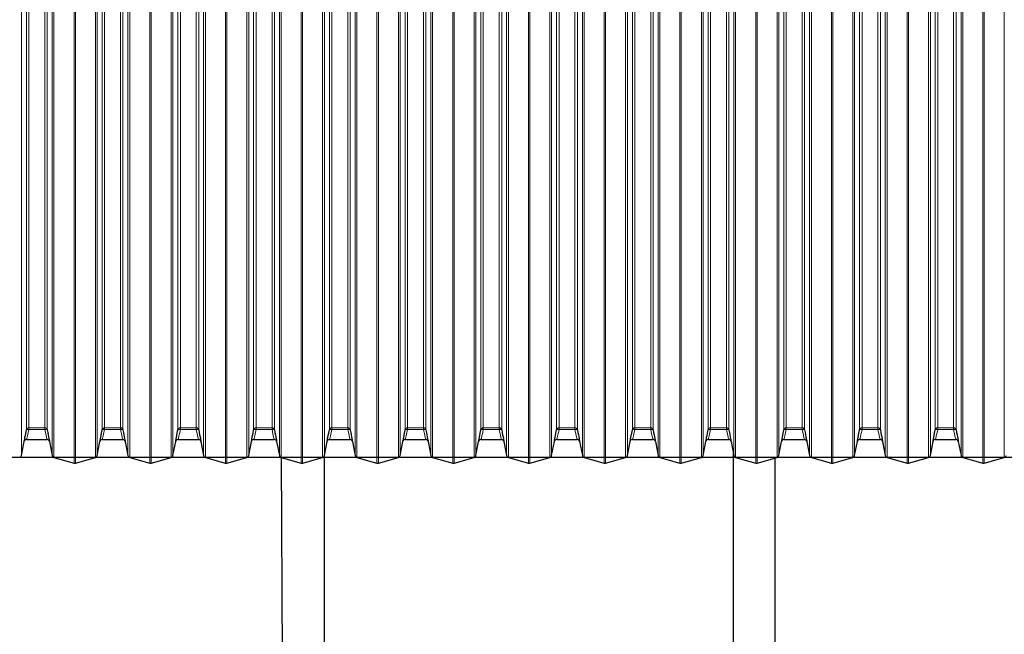
# Model space of a CAD drawing. Units: millimetres. Extents: x 4138 to 13730, y 405 to 11579.
# Drawn here: x 8462 to 9249, y 9535 to 10026 of the extents above; entities that cross this region are included whole.
import ezdxf

# ---------------------------------------------------------------- set-up
doc = ezdxf.new("R2010")
doc.units = ezdxf.units.MM
doc.header["$LTSCALE"] = 40
doc.layers.add('THICK_LINE', color=7, linetype='Continuous', lineweight=25)
doc.styles.add('SLDTEXTSTYLE0', font='TXT', dxfattribs={"width": 0.605})
doc.dimstyles.new('SLDDIMSTYLE1', dxfattribs={"dimtxt": 493.117187, "dimasz": 120, "dimexe": 0, "dimexo": 0.0625, "dimgap": 123.279297, "dimtad": 0, "dimtih": 1, "dimtoh": 1, "dimdec": 1, "dimrnd": 1e-09, "dimzin": 12, "dimdsep": 46, "dimtxsty": 'SLDTEXTSTYLE0', "dimsah": 1, "dimcen": 0.09, "dimadec": 0, "dimazin": 3, "dimtfac": 1, "dimtdec": 1, "dimtofl": 0, "dimtmove": 0, "dimatfit": 3, "dimfxl": 0, "dimfrac": 2, "dimtolj": 1, "dimtzin": 12, "dimarcsym": 0})

# ---------------------------------------------------------------- blocks, each defined once
blk = doc.blocks.new('_D_1')
at = {"layer": 'THICK_LINE'}
for p, q in [((10281.68, 9676.55), (5452.9, 9676.55)), ((5516.9, 8946.55), (5516.9, 9676.55))]:
    blk.add_line(p, q, dxfattribs=at)
blk.add_solid([(5516.9, 9676.55), (5484.9, 9556.55), (5548.9, 9556.55)], dxfattribs=at)
at = {"layer": 'THICK_LINE', "insert": (4527.21, 9950.39), "char_height": 508, "attachment_point": 1, "style": 'SLDTEXTSTYLE0'}
blk.add_mtext('730', dxfattribs=at)
blk = doc.blocks.new('_D_2')
at = {"layer": 'THICK_LINE'}
for p, q in [((7850.1, 11295.83), (5452.9, 11295.83)), ((5516.9, 9676.55), (5516.9, 11295.83))]:
    blk.add_line(p, q, dxfattribs=at)
blk.add_solid([(5516.9, 11295.83), (5484.9, 11175.83), (5548.9, 11175.83)], dxfattribs=at)
at = {"layer": 'THICK_LINE', "insert": (4218.65, 11569.68), "char_height": 508, "attachment_point": 1, "style": 'SLDTEXTSTYLE0'}
blk.add_mtext('2346', dxfattribs=at)

msp = doc.modelspace()

# ---------------------------------------------------------------- linework, layer by layer
at = {"color": 7, "linetype": 'Continuous', "lineweight": 18}
for p, q in [((8489.43, 9954.96), (8489.43, 10233.29)), ((8505.45, 9954.96), (8505.45, 10237.8)), ((8506.54, 9954.96), (8506.54, 10237.8)), ((8522.56, 9954.96), (8522.56, 10233.29)), ((8549.93, 9954.96), (8549.93, 10233.29)), ((8565.95, 9954.96), (8565.95, 10237.8)), ((8567.04, 9954.96), (8567.04, 10237.8)), ((8583.06, 9954.96), (8583.06, 10233.29)), ((8610.43, 9954.96), (8610.43, 10233.29)), ((8626.45, 9954.96), (8626.45, 10237.8)), ((8627.54, 9954.96), (8627.54, 10237.8)), ((8643.56, 9954.96), (8643.56, 10233.29)), ((8670.93, 9954.96), (8670.93, 10233.29)), ((8686.95, 9954.96), (8686.95, 10237.8)), ((8688.04, 9954.96), (8688.04, 10237.8)), ((8704.06, 9954.96), (8704.06, 10233.29)), ((8731.43, 9954.96), (8731.43, 10233.29)), ((8747.45, 9954.96), (8747.45, 10237.8)), ((8748.54, 9954.96), (8748.54, 10237.8)), ((8764.56, 9954.96), (8764.56, 10233.29)), ((8791.93, 9954.96), (8791.93, 10233.29)), ((8807.95, 9954.96), (8807.95, 10237.8)), ((8809.04, 9954.96), (8809.04, 10237.8)), ((8825.06, 9954.96), (8825.06, 10233.29)), ((8852.43, 9954.96), (8852.43, 10233.29)), ((8868.45, 9954.96), (8868.45, 10237.8)), ((8869.54, 9954.96), (8869.54, 10237.8)), ((8885.56, 9954.96), (8885.56, 10233.29)), ((8912.93, 9954.96), (8912.93, 10233.29)), ((8928.95, 9954.96), (8928.95, 10237.8)), ((8930.04, 9954.96), (8930.04, 10237.8)), ((8946.06, 9954.96), (8946.06, 10233.29)), ((8973.43, 9954.96), (8973.43, 10233.29)), ((8989.45, 9954.96), (8989.45, 10237.8)), ((8990.54, 9954.96), (8990.54, 10237.8)), ((9006.56, 9954.96), (9006.56, 10233.29)), ((9033.93, 9954.96), (9033.93, 10233.29)), ((9049.95, 9954.96), (9049.95, 10237.8)), ((9051.04, 9954.96), (9051.04, 10237.8)), ((9067.06, 9954.96), (9067.06, 10233.29)), ((9094.43, 9954.96), (9094.43, 10233.29)), ((9110.45, 9954.96), (9110.45, 10237.8)), ((9111.54, 9954.96), (9111.54, 10237.8)), ((9127.56, 9954.96), (9127.56, 10233.29)), ((9154.93, 9954.96), (9154.93, 10233.29)), ((9170.95, 9954.96), (9170.95, 10237.8)), ((9172.04, 9954.96), (9172.04, 10237.8)), ((9188.06, 9954.96), (9188.06, 10233.29)), ((9215.43, 9954.96), (9215.43, 10233.29)), ((9231.45, 9954.96), (9231.45, 10237.8)), ((9232.54, 9954.96), (9232.54, 10237.8)), ((9248.56, 9954.96), (9248.56, 10233.29)), ((8463.48, 9954.96), (8463.48, 10231.75)), ((8488.01, 9954.96), (8488.01, 10231.75)), ((8523.98, 9954.96), (8523.98, 10231.75)), ((8548.51, 9954.96), (8548.51, 10231.75)), ((8584.48, 9954.96), (8584.48, 10231.75)), ((8609.01, 9954.96), (8609.01, 10231.75)), ((8644.98, 9954.96), (8644.98, 10231.75)), ((8669.51, 9954.96), (8669.51, 10231.75)), ((8705.48, 9954.96), (8705.48, 10231.75)), ((8730.01, 9954.96), (8730.01, 10231.75)), ((8765.98, 9954.96), (8765.98, 10231.75)), ((8790.51, 9954.96), (8790.51, 10231.75)), ((8826.48, 9954.96), (8826.48, 10231.75)), ((8851.01, 9954.96), (8851.01, 10231.75)), ((8886.98, 9954.96), (8886.98, 10231.75)), ((8911.51, 9954.96), (8911.51, 10231.75)), ((8947.48, 9954.96), (8947.48, 10231.75)), ((8972.01, 9954.96), (8972.01, 10231.75)), ((9007.98, 9954.96), (9007.98, 10231.75)), ((9032.51, 9954.96), (9032.51, 10231.75)), ((9068.48, 9954.96), (9068.48, 10231.75)), ((9093.01, 9954.96), (9093.01, 10231.75)), ((9128.98, 9954.96), (9128.98, 10231.75)), ((9153.51, 9954.96), (9153.51, 10231.75)), ((9189.48, 9954.96), (9189.48, 10231.75)), ((9214.01, 9954.96), (9214.01, 10231.75)), ((8467.43, 9698.64), (8467.43, 10211.27)), ((8469.39, 9700.26), (8469.39, 10209.66)), ((8482.1, 9700.26), (8482.1, 10209.66)), ((8484.06, 9698.64), (8484.06, 10211.27)), ((8527.93, 9698.64), (8527.93, 10211.27)), ((8529.89, 9700.26), (8529.89, 10209.66)), ((8542.6, 9700.26), (8542.6, 10209.66)), ((8544.56, 9698.64), (8544.56, 10211.27)), ((8588.43, 9698.64), (8588.43, 10211.27)), ((8590.39, 9700.26), (8590.39, 10209.66)), ((8603.1, 9700.26), (8603.1, 10209.66)), ((8605.06, 9698.64), (8605.06, 10211.27)), ((8648.93, 9698.64), (8648.93, 10211.27)), ((8650.89, 9700.26), (8650.89, 10209.66)), ((8663.6, 9700.26), (8663.6, 10209.66)), ((8665.56, 9698.64), (8665.56, 10211.27)), ((8709.43, 9698.64), (8709.43, 10211.27)), ((8711.39, 9700.26), (8711.39, 10209.66)), ((8724.1, 9700.26), (8724.1, 10209.66)), ((8726.06, 9698.64), (8726.06, 10211.27)), ((8769.93, 9698.64), (8769.93, 10211.27)), ((8771.89, 9700.26), (8771.89, 10209.66)), ((8784.6, 9700.26), (8784.6, 10209.66)), ((8786.56, 9698.64), (8786.56, 10211.27)), ((8830.43, 9698.64), (8830.43, 10211.27)), ((8832.39, 9700.26), (8832.39, 10209.66)), ((8845.1, 9700.26), (8845.1, 10209.66)), ((8847.06, 9698.64), (8847.06, 10211.27)), ((8890.93, 9698.64), (8890.93, 10211.27)), ((8892.89, 9700.26), (8892.89, 10209.66)), ((8905.6, 9700.26), (8905.6, 10209.66)), ((8907.56, 9698.64), (8907.56, 10211.27)), ((8951.43, 9698.64), (8951.43, 10211.27)), ((8953.39, 9700.26), (8953.39, 10209.66)), ((8966.1, 9700.26), (8966.1, 10209.66)), ((8968.06, 9698.64), (8968.06, 10211.27)), ((9011.93, 9698.64), (9011.93, 10211.27)), ((9013.89, 9700.26), (9013.89, 10209.66)), ((9026.6, 9700.26), (9026.6, 10209.66)), ((9028.56, 9698.64), (9028.56, 10211.27)), ((9072.43, 9698.64), (9072.43, 10211.27)), ((9074.39, 9700.26), (9074.39, 10209.66)), ((9087.1, 9700.26), (9087.1, 10209.66)), ((9089.06, 9698.64), (9089.06, 10211.27)), ((9132.93, 9698.64), (9132.93, 10211.27)), ((9134.89, 9700.26), (9134.89, 10209.66)), ((9147.6, 9700.26), (9147.6, 10209.66)), ((9149.56, 9698.64), (9149.56, 10211.27)), ((9193.43, 9698.64), (9193.43, 10211.27)), ((9195.39, 9700.26), (9195.39, 10209.66)), ((9208.1, 9700.26), (9208.1, 10209.66)), ((9210.06, 9698.64), (9210.06, 10211.27)), ((8463.48, 9678.16), (8463.48, 9954.96)), ((8488.01, 9678.16), (8488.01, 9954.96)), ((8489.43, 9676.62), (8489.43, 9954.96)), ((8505.45, 9672.11), (8505.45, 9954.96)), ((8506.54, 9672.11), (8506.54, 9954.96)), ((8522.56, 9676.62), (8522.56, 9954.96)), ((8523.98, 9678.16), (8523.98, 9954.96)), ((8548.51, 9678.16), (8548.51, 9954.96)), ((8549.93, 9676.62), (8549.93, 9954.96)), ((8565.95, 9672.11), (8565.95, 9954.96)), ((8567.04, 9672.11), (8567.04, 9954.96)), ((8583.06, 9676.62), (8583.06, 9954.96)), ((8584.48, 9678.16), (8584.48, 9954.96)), ((8609.01, 9678.16), (8609.01, 9954.96)), ((8610.43, 9676.62), (8610.43, 9954.96)), ((8626.45, 9672.11), (8626.45, 9954.96)), ((8627.54, 9672.11), (8627.54, 9954.96)), ((8643.56, 9676.62), (8643.56, 9954.96)), ((8644.98, 9678.16), (8644.98, 9954.96)), ((8669.51, 9678.16), (8669.51, 9954.96)), ((8670.93, 9676.62), (8670.93, 9954.96)), ((8686.95, 9672.11), (8686.95, 9954.96)), ((8688.04, 9672.11), (8688.04, 9954.96)), ((8704.06, 9676.62), (8704.06, 9954.96)), ((8705.48, 9678.16), (8705.48, 9954.96)), ((8730.01, 9678.16), (8730.01, 9954.96)), ((8731.43, 9676.62), (8731.43, 9954.96)), ((8747.45, 9672.11), (8747.45, 9954.96)), ((8748.54, 9672.11), (8748.54, 9954.96)), ((8764.56, 9676.62), (8764.56, 9954.96)), ((8765.98, 9678.16), (8765.98, 9954.96)), ((8790.51, 9678.16), (8790.51, 9954.96)), ((8791.93, 9676.62), (8791.93, 9954.96)), ((8807.95, 9672.11), (8807.95, 9954.96)), ((8809.04, 9672.11), (8809.04, 9954.96)), ((8825.06, 9676.62), (8825.06, 9954.96)), ((8826.48, 9678.16), (8826.48, 9954.96)), ((8851.01, 9678.16), (8851.01, 9954.96)), ((8852.43, 9676.62), (8852.43, 9954.96)), ((8868.45, 9672.11), (8868.45, 9954.96)), ((8869.54, 9672.11), (8869.54, 9954.96)), ((8885.56, 9676.62), (8885.56, 9954.96)), ((8886.98, 9678.16), (8886.98, 9954.96)), ((8911.51, 9678.16), (8911.51, 9954.96)), ((8912.93, 9676.62), (8912.93, 9954.96)), ((8928.95, 9672.11), (8928.95, 9954.96)), ((8930.04, 9672.11), (8930.04, 9954.96)), ((8946.06, 9676.62), (8946.06, 9954.96)), ((8947.48, 9678.16), (8947.48, 9954.96)), ((8972.01, 9678.16), (8972.01, 9954.96)), ((8973.43, 9676.62), (8973.43, 9954.96)), ((8989.45, 9672.11), (8989.45, 9954.96)), ((8990.54, 9672.11), (8990.54, 9954.96)), ((9006.56, 9676.62), (9006.56, 9954.96)), ((9007.98, 9678.16), (9007.98, 9954.96)), ((9032.51, 9678.16), (9032.51, 9954.96)), ((9033.93, 9676.62), (9033.93, 9954.96)), ((9049.95, 9672.11), (9049.95, 9954.96)), ((9051.04, 9672.11), (9051.04, 9954.96)), ((9067.06, 9676.62), (9067.06, 9954.96)), ((9068.48, 9678.16), (9068.48, 9954.96)), ((9093.01, 9678.16), (9093.01, 9954.96)), ((9094.43, 9676.62), (9094.43, 9954.96)), ((9110.45, 9672.11), (9110.45, 9954.96)), ((9111.54, 9672.11), (9111.54, 9954.96)), ((9127.56, 9676.62), (9127.56, 9954.96)), ((9128.98, 9678.16), (9128.98, 9954.96)), ((9153.51, 9678.16), (9153.51, 9954.96)), ((9154.93, 9676.62), (9154.93, 9954.96)), ((9170.95, 9672.11), (9170.95, 9954.96)), ((9172.04, 9672.11), (9172.04, 9954.96)), ((9188.06, 9676.62), (9188.06, 9954.96)), ((9189.48, 9678.16), (9189.48, 9954.96)), ((9214.01, 9678.16), (9214.01, 9954.96)), ((9215.43, 9676.62), (9215.43, 9954.96)), ((9231.45, 9672.11), (9231.45, 9954.96)), ((9232.54, 9672.11), (9232.54, 9954.96)), ((9248.56, 9676.62), (9248.56, 9954.96)), ((8469.39, 9700.26), (8482.1, 9700.26)), ((8469.39, 9700.26), (8469.39, 9698.83)), ((8482.1, 9698.83), (8469.39, 9698.83)), ((8482.1, 9700.26), (8482.1, 9698.83)), ((8529.89, 9700.26), (8542.6, 9700.26)), ((8529.89, 9700.26), (8529.89, 9698.83)), ((8542.6, 9698.83), (8529.89, 9698.83)), ((8542.6, 9700.26), (8542.6, 9698.83)), ((8590.39, 9700.26), (8603.1, 9700.26)), ((8590.39, 9700.26), (8590.39, 9698.83)), ((8603.1, 9698.83), (8590.39, 9698.83)), ((8603.1, 9700.26), (8603.1, 9698.83)), ((8650.89, 9700.26), (8663.6, 9700.26)), ((8650.89, 9700.26), (8650.89, 9698.83)), ((8663.6, 9698.83), (8650.89, 9698.83)), ((8663.6, 9700.26), (8663.6, 9698.83)), ((8711.39, 9700.26), (8724.1, 9700.26)), ((8711.39, 9700.26), (8711.39, 9698.83)), ((8724.1, 9698.83), (8711.39, 9698.83)), ((8724.1, 9700.26), (8724.1, 9698.83)), ((8771.89, 9700.26), (8784.6, 9700.26)), ((8771.89, 9700.26), (8771.89, 9698.83)), ((8784.6, 9698.83), (8771.89, 9698.83)), ((8784.6, 9700.26), (8784.6, 9698.83)), ((8832.39, 9700.26), (8845.1, 9700.26)), ((8832.39, 9700.26), (8832.39, 9698.83)), ((8845.1, 9698.83), (8832.39, 9698.83)), ((8845.1, 9700.26), (8845.1, 9698.83)), ((8892.89, 9700.26), (8905.6, 9700.26)), ((8892.89, 9700.26), (8892.89, 9698.83)), ((8905.6, 9698.83), (8892.89, 9698.83)), ((8905.6, 9700.26), (8905.6, 9698.83)), ((8953.39, 9700.26), (8966.1, 9700.26)), ((8953.39, 9700.26), (8953.39, 9698.83)), ((8966.1, 9698.83), (8953.39, 9698.83)), ((8966.1, 9700.26), (8966.1, 9698.83)), ((9013.89, 9700.26), (9026.6, 9700.26)), ((9013.89, 9700.26), (9013.89, 9698.83)), ((9026.6, 9698.83), (9013.89, 9698.83)), ((9026.6, 9700.26), (9026.6, 9698.83)), ((9074.39, 9700.26), (9087.1, 9700.26)), ((9074.39, 9700.26), (9074.39, 9698.83)), ((9087.1, 9698.83), (9074.39, 9698.83)), ((9087.1, 9700.26), (9087.1, 9698.83)), ((9134.89, 9700.26), (9147.6, 9700.26)), ((9134.89, 9700.26), (9134.89, 9698.83)), ((9147.6, 9698.83), (9134.89, 9698.83)), ((9147.6, 9700.26), (9147.6, 9698.83)), ((9195.39, 9700.26), (9208.1, 9700.26)), ((9195.39, 9700.26), (9195.39, 9698.83)), ((9208.1, 9698.83), (9195.39, 9698.83)), ((9208.1, 9700.26), (9208.1, 9698.83))]:
    msp.add_line(p, q, dxfattribs=at)
at = {"color": 7, "linetype": 'Continuous', "lineweight": 25}
for p, q in [((8467.65, 9690.96), (8483.83, 9690.96)), ((8528.15, 9690.96), (8544.33, 9690.96)), ((8588.65, 9690.96), (8604.83, 9690.96)), ((8649.15, 9690.96), (8665.33, 9690.96)), ((8709.65, 9690.96), (8725.83, 9690.96)), ((8770.15, 9690.96), (8786.33, 9690.96)), ((8830.65, 9690.96), (8846.83, 9690.96)), ((8891.15, 9690.96), (8907.33, 9690.96)), ((8951.65, 9690.96), (8967.83, 9690.96)), ((9012.15, 9690.96), (9028.33, 9690.96)), ((9072.65, 9690.96), (9088.83, 9690.96)), ((9133.15, 9690.96), (9149.33, 9690.96)), ((9193.65, 9690.96), (9209.83, 9690.96)), ((8463.48, 9678.16), (8465.68, 9689.39)), ((8485.81, 9689.39), (8488.01, 9678.16)), ((8523.98, 9678.16), (8526.18, 9689.39)), ((8546.31, 9689.39), (8548.51, 9678.16)), ((8584.48, 9678.16), (8586.68, 9689.39)), ((8606.81, 9689.39), (8609.01, 9678.16)), ((8644.98, 9678.16), (8647.17, 9689.39)), ((8667.31, 9689.39), (8669.51, 9678.16)), ((8705.48, 9678.16), (8707.68, 9689.39)), ((8727.81, 9689.39), (8730.01, 9678.16)), ((8765.98, 9678.16), (8768.18, 9689.39)), ((8788.31, 9689.39), (8790.51, 9678.16)), ((8826.48, 9678.16), (8828.68, 9689.39)), ((8848.81, 9689.39), (8851.01, 9678.16)), ((8886.98, 9678.16), (8889.18, 9689.39)), ((8909.31, 9689.39), (8911.51, 9678.16)), ((8947.48, 9678.16), (8949.68, 9689.39)), ((8969.81, 9689.39), (8972.01, 9678.16)), ((9007.98, 9678.16), (9010.18, 9689.39)), ((9030.31, 9689.39), (9032.51, 9678.16)), ((9068.48, 9678.16), (9070.68, 9689.39)), ((9090.81, 9689.39), (9093.01, 9678.16)), ((9128.98, 9678.16), (9131.18, 9689.39)), ((9151.31, 9689.39), (9153.51, 9678.16)), ((9189.48, 9678.16), (9191.68, 9689.39)), ((9211.81, 9689.39), (9214.01, 9678.16)), ((8489.43, 9676.62), (8505.45, 9672.11)), ((8506.54, 9672.11), (8522.56, 9676.62)), ((8549.93, 9676.62), (8565.95, 9672.11)), ((8567.04, 9672.11), (8583.06, 9676.62)), ((8610.43, 9676.62), (8626.45, 9672.11)), ((8627.54, 9672.11), (8643.56, 9676.62)), ((8670.93, 9676.62), (8671.93, 9494.49)), ((8670.93, 9676.62), (8686.95, 9672.11)), ((8688.04, 9672.11), (8704.06, 9676.62)), ((8705.43, 9494.49), (8705.48, 9678.16)), ((8731.43, 9676.62), (8747.45, 9672.11)), ((8748.54, 9672.11), (8764.56, 9676.62)), ((8791.93, 9676.62), (8807.95, 9672.11)), ((8809.04, 9672.11), (8825.06, 9676.62)), ((8852.43, 9676.62), (8868.45, 9672.11)), ((8869.54, 9672.11), (8885.56, 9676.62)), ((8912.93, 9676.62), (8928.95, 9672.11)), ((8930.04, 9672.11), (8946.06, 9676.62)), ((8973.43, 9676.62), (8989.45, 9672.11)), ((8990.54, 9672.11), (9006.56, 9676.62)), ((9031.93, 9681.12), (9031.93, 9494.49)), ((9033.93, 9676.62), (9049.95, 9672.11)), ((9051.04, 9672.11), (9067.06, 9676.62)), ((9065.43, 9494.49), (9065.43, 9676.16)), ((9094.43, 9676.62), (9110.45, 9672.11)), ((9111.54, 9672.11), (9127.56, 9676.62)), ((9154.93, 9676.62), (9170.95, 9672.11)), ((9172.04, 9672.11), (9188.06, 9676.62)), ((9215.43, 9676.62), (9231.45, 9672.11)), ((9232.54, 9672.11), (9248.56, 9676.62))]:
    msp.add_line(p, q, dxfattribs=at)
at = {"color": 7, "linetype": 'Continuous', "lineweight": 25, "flags": 128}
for points in [[(8465.68, 9689.39), (8465.67, 9689.37), (8465.73, 9689.7), (8465.86, 9690.39), (8466.05, 9691.38), (8466.29, 9692.7), (8466.59, 9694.25), (8466.93, 9696.07), (8467.43, 9698.64)], [(8484.06, 9698.64), (8484.45, 9696.62), (8484.81, 9694.7), (8485.12, 9693.05), (8485.39, 9691.62), (8485.59, 9690.55), (8485.74, 9689.78), (8485.81, 9689.4), (8485.81, 9689.39)], [(8526.18, 9689.39), (8526.17, 9689.37), (8526.23, 9689.7), (8526.36, 9690.39), (8526.55, 9691.38), (8526.79, 9692.7), (8527.09, 9694.25), (8527.43, 9696.07), (8527.93, 9698.64)], [(8544.56, 9698.64), (8544.95, 9696.62), (8545.31, 9694.7), (8545.62, 9693.05), (8545.89, 9691.62), (8546.09, 9690.55), (8546.24, 9689.78), (8546.31, 9689.4), (8546.31, 9689.39)], [(8586.68, 9689.39), (8586.67, 9689.37), (8586.73, 9689.7), (8586.86, 9690.39), (8587.05, 9691.38), (8587.29, 9692.7), (8587.59, 9694.25), (8587.93, 9696.07), (8588.43, 9698.64)], [(8605.06, 9698.64), (8605.45, 9696.62), (8605.81, 9694.7), (8606.12, 9693.05), (8606.39, 9691.62), (8606.59, 9690.55), (8606.74, 9689.78), (8606.81, 9689.4), (8606.81, 9689.39)], [(8647.17, 9689.39), (8647.17, 9689.37), (8647.23, 9689.7), (8647.36, 9690.39), (8647.55, 9691.38), (8647.79, 9692.7), (8648.09, 9694.25), (8648.43, 9696.07), (8648.93, 9698.64)], [(8665.56, 9698.64), (8665.95, 9696.62), (8666.31, 9694.7), (8666.62, 9693.05), (8666.89, 9691.62), (8667.09, 9690.55), (8667.24, 9689.78), (8667.31, 9689.4), (8667.31, 9689.39)], [(8707.68, 9689.39), (8707.67, 9689.37), (8707.73, 9689.7), (8707.86, 9690.39), (8708.05, 9691.38), (8708.29, 9692.7), (8708.59, 9694.25), (8708.93, 9696.07), (8709.43, 9698.64)], [(8726.06, 9698.64), (8726.45, 9696.62), (8726.81, 9694.7), (8727.12, 9693.05), (8727.39, 9691.62), (8727.59, 9690.55), (8727.74, 9689.78), (8727.81, 9689.4), (8727.81, 9689.39)], [(8768.18, 9689.39), (8768.17, 9689.37), (8768.23, 9689.7), (8768.36, 9690.39), (8768.55, 9691.38), (8768.79, 9692.7), (8769.09, 9694.25), (8769.43, 9696.07), (8769.93, 9698.64)], [(8786.56, 9698.64), (8786.95, 9696.62), (8787.31, 9694.7), (8787.62, 9693.05), (8787.89, 9691.62), (8788.09, 9690.55), (8788.24, 9689.78), (8788.31, 9689.4), (8788.31, 9689.39)], [(8828.68, 9689.39), (8828.67, 9689.37), (8828.73, 9689.7), (8828.86, 9690.39), (8829.05, 9691.38), (8829.29, 9692.7), (8829.59, 9694.25), (8829.93, 9696.07), (8830.43, 9698.64)], [(8847.06, 9698.64), (8847.45, 9696.62), (8847.81, 9694.7), (8848.12, 9693.05), (8848.39, 9691.62), (8848.59, 9690.55), (8848.74, 9689.78), (8848.81, 9689.4), (8848.81, 9689.39)], [(8889.18, 9689.39), (8889.17, 9689.37), (8889.23, 9689.7), (8889.36, 9690.39), (8889.55, 9691.38), (8889.79, 9692.7), (8890.09, 9694.25), (8890.43, 9696.07), (8890.93, 9698.64)], [(8907.56, 9698.64), (8907.95, 9696.62), (8908.31, 9694.7), (8908.62, 9693.05), (8908.89, 9691.62), (8909.09, 9690.55), (8909.24, 9689.78), (8909.31, 9689.4), (8909.31, 9689.39)], [(8949.68, 9689.39), (8949.67, 9689.37), (8949.73, 9689.7), (8949.86, 9690.39), (8950.05, 9691.38), (8950.29, 9692.7), (8950.59, 9694.25), (8950.93, 9696.07), (8951.43, 9698.64)], [(8968.06, 9698.64), (8968.45, 9696.62), (8968.81, 9694.7), (8969.12, 9693.05), (8969.39, 9691.62), (8969.59, 9690.55), (8969.74, 9689.78), (8969.81, 9689.4), (8969.81, 9689.39)], [(9010.18, 9689.39), (9010.17, 9689.37), (9010.23, 9689.7), (9010.36, 9690.39), (9010.55, 9691.38), (9010.79, 9692.7), (9011.09, 9694.25), (9011.43, 9696.07), (9011.93, 9698.64)], [(9028.56, 9698.64), (9028.95, 9696.62), (9029.31, 9694.7), (9029.62, 9693.05), (9029.89, 9691.62), (9030.09, 9690.55), (9030.24, 9689.78), (9030.31, 9689.4), (9030.31, 9689.39)], [(9070.68, 9689.39), (9070.67, 9689.37), (9070.73, 9689.7), (9070.86, 9690.39), (9071.05, 9691.38), (9071.29, 9692.7), (9071.59, 9694.25), (9071.93, 9696.07), (9072.43, 9698.64)], [(9089.06, 9698.64), (9089.45, 9696.62), (9089.81, 9694.7), (9090.12, 9693.05), (9090.39, 9691.62), (9090.59, 9690.55), (9090.74, 9689.78), (9090.81, 9689.4), (9090.81, 9689.39)], [(9131.18, 9689.39), (9131.17, 9689.37), (9131.23, 9689.7), (9131.36, 9690.39), (9131.55, 9691.38), (9131.79, 9692.7), (9132.09, 9694.25), (9132.43, 9696.07), (9132.93, 9698.64)], [(9149.56, 9698.64), (9149.95, 9696.62), (9150.31, 9694.7), (9150.62, 9693.05), (9150.89, 9691.62), (9151.09, 9690.55), (9151.24, 9689.78), (9151.31, 9689.4), (9151.31, 9689.39)], [(9191.68, 9689.39), (9191.67, 9689.37), (9191.73, 9689.7), (9191.86, 9690.39), (9192.05, 9691.38), (9192.29, 9692.7), (9192.59, 9694.25), (9192.93, 9696.07), (9193.43, 9698.64)], [(9210.06, 9698.64), (9210.45, 9696.62), (9210.81, 9694.7), (9211.12, 9693.05), (9211.39, 9691.62), (9211.59, 9690.55), (9211.74, 9689.78), (9211.81, 9689.4), (9211.81, 9689.39)]]:
    msp.add_lwpolyline(points, dxfattribs=at)
at = {"color": 7, "linetype": 'Continuous', "lineweight": 18, "flags": 128}
for points in [[(8469.39, 9698.83), (8468.9, 9696.65), (8468.26, 9693.8), (8467.82, 9691.84), (8467.64, 9690.98), (8467.65, 9690.96)], [(8483.83, 9690.96), (8483.77, 9691.33), (8483.43, 9692.89), (8482.85, 9695.49), (8482.1, 9698.83)], [(8529.89, 9698.83), (8529.4, 9696.65), (8528.76, 9693.8), (8528.32, 9691.84), (8528.14, 9690.98), (8528.15, 9690.96)], [(8544.33, 9690.96), (8544.27, 9691.33), (8543.93, 9692.89), (8543.35, 9695.49), (8542.6, 9698.83)], [(8590.39, 9698.83), (8589.9, 9696.65), (8589.26, 9693.8), (8588.82, 9691.84), (8588.64, 9690.98), (8588.65, 9690.96)], [(8604.83, 9690.96), (8604.77, 9691.33), (8604.43, 9692.89), (8603.85, 9695.49), (8603.1, 9698.83)], [(8650.89, 9698.83), (8650.4, 9696.65), (8649.76, 9693.8), (8649.32, 9691.84), (8649.14, 9690.98), (8649.15, 9690.96)], [(8665.33, 9690.96), (8665.27, 9691.33), (8664.93, 9692.89), (8664.35, 9695.49), (8663.6, 9698.83)], [(8711.39, 9698.83), (8710.9, 9696.65), (8710.26, 9693.8), (8709.82, 9691.84), (8709.64, 9690.98), (8709.65, 9690.96)], [(8725.83, 9690.96), (8725.77, 9691.33), (8725.43, 9692.89), (8724.85, 9695.49), (8724.1, 9698.83)], [(8771.89, 9698.83), (8771.4, 9696.65), (8770.76, 9693.8), (8770.32, 9691.84), (8770.14, 9690.98), (8770.15, 9690.96)], [(8786.33, 9690.96), (8786.27, 9691.33), (8785.93, 9692.89), (8785.35, 9695.49), (8784.6, 9698.83)], [(8832.39, 9698.83), (8831.9, 9696.65), (8831.26, 9693.8), (8830.82, 9691.84), (8830.64, 9690.98), (8830.65, 9690.96)], [(8846.83, 9690.96), (8846.77, 9691.33), (8846.43, 9692.89), (8845.85, 9695.49), (8845.1, 9698.83)], [(8892.89, 9698.83), (8892.4, 9696.65), (8891.76, 9693.8), (8891.32, 9691.84), (8891.14, 9690.98), (8891.15, 9690.96)], [(8907.33, 9690.96), (8907.27, 9691.33), (8906.93, 9692.89), (8906.35, 9695.49), (8905.6, 9698.83)], [(8953.39, 9698.83), (8952.9, 9696.65), (8952.26, 9693.8), (8951.82, 9691.84), (8951.64, 9690.98), (8951.65, 9690.96)], [(8967.83, 9690.96), (8967.77, 9691.33), (8967.43, 9692.89), (8966.85, 9695.49), (8966.1, 9698.83)], [(9013.89, 9698.83), (9013.4, 9696.65), (9012.76, 9693.8), (9012.32, 9691.84), (9012.14, 9690.98), (9012.15, 9690.96)], [(9028.33, 9690.96), (9028.27, 9691.33), (9027.93, 9692.89), (9027.35, 9695.49), (9026.6, 9698.83)], [(9074.39, 9698.83), (9073.9, 9696.65), (9073.26, 9693.8), (9072.82, 9691.84), (9072.64, 9690.98), (9072.65, 9690.96)], [(9088.83, 9690.96), (9088.77, 9691.33), (9088.43, 9692.89), (9087.85, 9695.49), (9087.1, 9698.83)], [(9134.89, 9698.83), (9134.4, 9696.65), (9133.76, 9693.8), (9133.32, 9691.84), (9133.14, 9690.98), (9133.15, 9690.96)], [(9149.33, 9690.96), (9149.27, 9691.33), (9148.93, 9692.89), (9148.35, 9695.49), (9147.6, 9698.83)], [(9195.39, 9698.83), (9194.9, 9696.65), (9194.26, 9693.8), (9193.82, 9691.84), (9193.64, 9690.98), (9193.65, 9690.96)], [(9209.83, 9690.96), (9209.77, 9691.33), (9209.43, 9692.89), (9208.85, 9695.49), (9208.1, 9698.83)]]:
    msp.add_lwpolyline(points, dxfattribs=at)
at = {"color": 7, "linetype": 'Continuous', "lineweight": 18}
for centre, radius, start, end in [((8469.39, 9698.26), 2, 89.97926, 168.88511), ((8468.59, 9696.82), 2.16, 68.27502, 122.51187), ((8482.1, 9698.26), 2, 11.10776, 90.02787), ((8482.9, 9696.82), 2.16, 57.48411, 111.729), ((8529.89, 9698.26), 2, 89.97724, 168.88713), ((8529.09, 9696.82), 2.16, 68.27376, 122.51313), ((8542.6, 9698.26), 2, 11.10776, 90.02787), ((8543.4, 9696.82), 2.16, 57.48411, 111.729), ((8590.39, 9698.26), 2, 89.97213, 168.89224), ((8589.59, 9696.82), 2.16, 68.271, 122.51589), ((8603.1, 9698.26), 2, 11.1092, 90.02643), ((8603.9, 9696.82), 2.16, 57.48687, 111.72624), ((8650.89, 9698.26), 2, 89.97213, 168.89224), ((8650.09, 9696.82), 2.16, 68.271, 122.51589), ((8663.6, 9698.26), 2, 11.11489, 90.02074), ((8664.4, 9696.82), 2.16, 57.48687, 111.72624), ((8711.39, 9698.26), 2, 89.97926, 168.88511), ((8710.59, 9696.82), 2.16, 68.27502, 122.51187), ((8724.1, 9698.26), 2, 11.11489, 90.02074), ((8724.9, 9696.82), 2.16, 57.48813, 111.72498), ((8771.89, 9698.26), 2, 89.97926, 168.88511), ((8771.09, 9696.82), 2.16, 68.275, 122.51189), ((8784.6, 9698.26), 2, 11.10776, 90.02787), ((8785.4, 9696.82), 2.16, 57.48411, 111.729), ((8832.39, 9698.26), 2, 89.97357, 168.8908), ((8831.59, 9696.82), 2.16, 68.27376, 122.51313), ((8845.1, 9698.26), 2, 11.10776, 90.02787), ((8845.9, 9696.82), 2.16, 57.48411, 111.729), ((8892.89, 9698.26), 2, 89.97468, 168.88969), ((8892.09, 9696.82), 2.16, 68.27238, 122.51451), ((8905.6, 9698.26), 2, 11.11132, 90.02431), ((8906.4, 9696.82), 2.16, 57.48612, 111.72699), ((8953.39, 9698.26), 2, 89.97569, 168.88868), ((8952.59, 9696.82), 2.16, 68.27301, 122.51388), ((8966.1, 9698.26), 2, 11.11031, 90.02532), ((8966.9, 9696.82), 2.16, 57.48549, 111.72762), ((9013.89, 9698.26), 2, 89.97468, 168.88969), ((9013.09, 9696.82), 2.16, 68.27238, 122.51451), ((9026.6, 9698.26), 2, 11.11132, 90.02431), ((9027.4, 9696.82), 2.16, 57.48611, 111.727), ((9074.39, 9698.26), 2, 89.97569, 168.88868), ((9073.59, 9696.82), 2.16, 68.27301, 122.51388), ((9087.1, 9698.26), 2, 11.11204, 90.02359), ((9087.9, 9696.82), 2.16, 57.4875, 111.72561), ((9134.89, 9698.26), 2, 89.97569, 168.88868), ((9134.09, 9696.82), 2.16, 68.27238, 122.51451), ((9147.6, 9698.26), 2, 11.11132, 90.02431), ((9148.4, 9696.82), 2.16, 57.48549, 111.72762), ((9195.39, 9698.26), 2, 89.97641, 168.88796), ((9194.59, 9696.82), 2.16, 68.27301, 122.51388), ((9208.1, 9698.26), 2, 11.11132, 90.02431), ((9208.9, 9696.82), 2.16, 57.48612, 111.72699)]:
    msp.add_arc(centre, radius, start, end, dxfattribs=at)
at = {"color": 7, "linetype": 'Continuous', "lineweight": 25}
for centre, radius, start, end in [((8467.6, 9689.01), 1.94, 88.37227, 158.77355), ((8483.95, 9689.05), 1.89, 10.22994, 93.92278), ((8528.1, 9689.01), 1.94, 88.37575, 158.77344), ((8544.45, 9689.05), 1.89, 10.23019, 93.9192), ((8588.6, 9689.01), 1.94, 88.37351, 158.77569), ((8604.95, 9689.05), 1.89, 10.23019, 93.9192), ((8649.1, 9689.01), 1.94, 88.37351, 158.77569), ((8665.45, 9689.05), 1.89, 10.26253, 93.88685), ((8709.6, 9689.01), 1.94, 88.36659, 158.7826), ((8725.95, 9689.05), 1.89, 10.26253, 93.88685), ((8770.1, 9689.01), 1.94, 88.37575, 158.77344), ((8786.45, 9689.05), 1.89, 10.22994, 93.92278), ((8830.6, 9689.01), 1.94, 88.37575, 158.77344), ((8846.95, 9689.05), 1.89, 10.23019, 93.9192), ((8891.1, 9689.01), 1.94, 88.37463, 158.77457), ((8907.45, 9689.05), 1.89, 10.24636, 93.90302), ((8951.6, 9689.01), 1.94, 88.37289, 158.77462), ((8967.95, 9689.05), 1.89, 10.22937, 93.92168), ((9012.1, 9689.01), 1.94, 88.37463, 158.77457), ((9028.45, 9689.05), 1.89, 10.24636, 93.90302), ((9072.6, 9689.01), 1.94, 88.37005, 158.77914), ((9088.95, 9689.05), 1.89, 10.24652, 93.90453), ((9133.1, 9689.01), 1.94, 88.37463, 158.77457), ((9149.45, 9689.05), 1.89, 10.24451, 93.90487), ((9193.6, 9689.01), 1.94, 88.37117, 158.77802), ((9209.95, 9689.05), 1.89, 10.24636, 93.90302), ((8461.52, 9678.55), 2, 285.73027, 348.92865), ((8489.97, 9678.55), 2, 191.07094, 254.26894), ((8522.02, 9678.55), 2, 285.73108, 348.92887), ((8550.47, 9678.55), 2, 191.07071, 254.26813), ((8582.52, 9678.55), 2, 285.7319, 348.9291), ((8610.97, 9678.55), 2, 191.07049, 254.26732), ((8643.02, 9678.55), 2, 285.73271, 348.92932), ((8671.47, 9678.55), 2, 191.07026, 254.26651), ((8703.52, 9678.55), 2, 285.73352, 348.92954), ((8731.97, 9678.55), 2, 191.07108, 254.26945), ((8764.02, 9678.55), 2, 285.73057, 348.92873), ((8792.47, 9678.55), 2, 191.07085, 254.26864), ((8824.52, 9678.55), 2, 285.73138, 348.92895), ((8852.97, 9678.55), 2, 191.07063, 254.26783), ((8885.02, 9678.55), 2, 285.7322, 348.92918), ((8913.47, 9678.55), 2, 191.07092, 254.2689), ((8945.52, 9678.55), 2, 285.73113, 348.92888), ((8973.97, 9678.55), 2, 191.0707, 254.26809), ((9006.02, 9678.55), 2, 285.73194, 348.92911), ((9034.47, 9678.55), 2, 191.07048, 254.26728), ((9066.52, 9678.55), 2, 285.73275, 348.92933), ((9094.97, 9678.55), 2, 191.07077, 254.26834), ((9127.02, 9678.55), 2, 285.73169, 348.92904), ((9155.47, 9678.55), 2, 191.07055, 254.26753), ((9187.52, 9678.55), 2, 285.7325, 348.92926), ((9215.97, 9678.55), 2, 191.07084, 254.2686), ((9248.02, 9678.55), 2, 285.73143, 348.92897), ((8505.99, 9674.03), 2, 254.26874, 285.73211), ((8566.49, 9674.03), 2, 254.26912, 285.73173), ((8626.99, 9674.03), 2, 254.26773, 285.73312), ((8687.49, 9674.03), 2, 254.26812, 285.73273), ((8747.99, 9674.03), 2, 254.2685, 285.73235), ((8808.49, 9674.03), 2, 254.26888, 285.73197), ((8868.99, 9674.03), 2, 254.26926, 285.73158), ((8929.49, 9674.03), 2, 254.26876, 285.73209), ((8989.99, 9674.03), 2, 254.26826, 285.73259), ((9050.49, 9674.03), 2, 254.26864, 285.73221), ((9110.99, 9674.03), 2, 254.26814, 285.73271), ((9171.49, 9674.03), 2, 254.26852, 285.73233), ((9231.99, 9674.03), 2, 254.26802, 285.73283)]:
    msp.add_arc(centre, radius, start, end, dxfattribs=at)

# ---------------------------------------------------------------- dimensions: what is measured, and where the dimension line sits
at = {"layer": 'THICK_LINE'}
for feature_location, offset, picture, middle in [((7850.1, 11295.83), (-2397.2, 0), '_D_2', (4835.77, 11295.83)), ((10281.68, 9676.55), (-4828.78, 0), '_D_1', (4990.06, 9676.55))]:
    dim = msp.add_ordinate_dim(feature_location=feature_location, offset=offset, dtype=0, origin=(10212.93, 8946.55), dimstyle='SLDDIMSTYLE1', dxfattribs=at)
    dim.commit()
    dim.dimension.update_dxf_attribs({"geometry": picture, "text_midpoint": middle})

doc.saveas('drawing.dxf')
